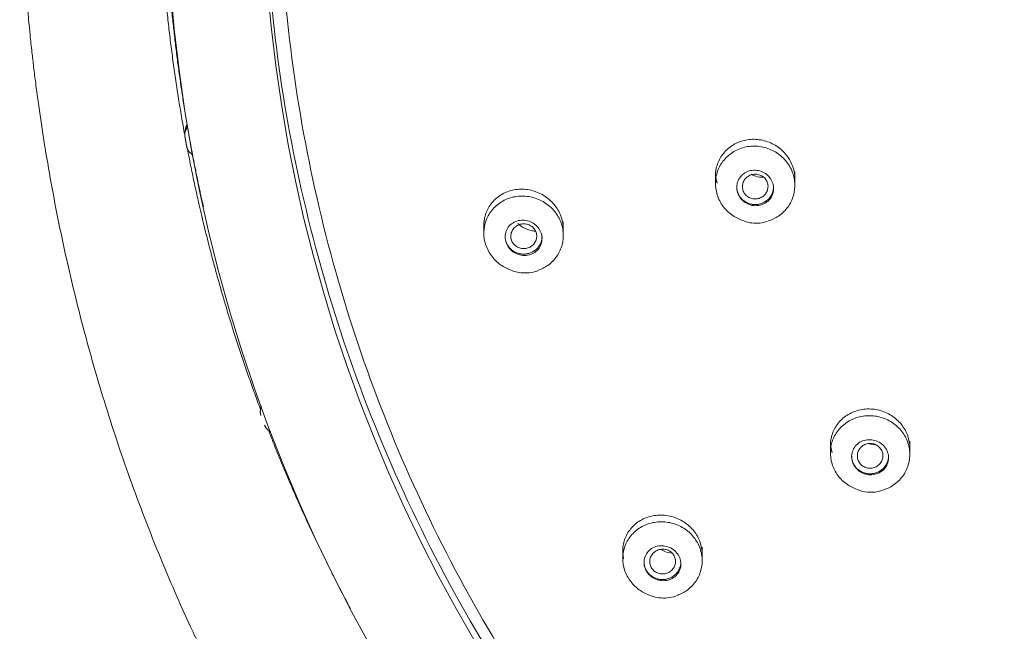
# Model space of a CAD drawing. Units: millimetres. Extents: x 14 to 404, y 13 to 579.
# Drawn here: x 241 to 276, y 320 to 341 of the extents above; entities that cross this region are included whole.
import ezdxf

# ---------------------------------------------------------------- set-up
doc = ezdxf.new("R2010")
doc.units = ezdxf.units.MM
doc.header["$LTSCALE"] = 50.8
doc.layers.add('MODEL', color=7, linetype='Continuous', lineweight=20)

msp = doc.modelspace()

# ---------------------------------------------------------------- linework, layer by layer
at = {"layer": 'MODEL', "linetype": 'Continuous'}
for p, q in [((246.954, 337.287), (246.933, 337.143)), ((265.635, 335.773), (265.635, 335.364)), ((268.435, 335.3), (268.435, 335.773)), ((247.543, 334.74), (247.587, 334.542)), ((257.473, 334.014), (257.473, 333.62)), ((260.273, 333.533), (260.273, 334.014)), ((249.618, 327.517), (249.597, 327.373)), ((269.686, 326.284), (269.686, 325.872)), ((272.486, 325.814), (272.486, 326.284)), ((262.368, 322.548), (262.368, 322.149)), ((265.168, 322.071), (265.168, 322.548))]:
    msp.add_line(p, q, dxfattribs=at)
for centre, radius, start, end in [((267.029, 335.02), 1.051, 248.0579, 264.1224), ((267.063, 335.236), 1.269, 263.5999, 288.62), ((258.824, 333.072), 0.851, 246.0834, 263.3883), ((271.107, 325.682), 1.196, 249.2778, 264.4186), ((271.114, 325.709), 1.225, 264.222, 289.133), ((263.756, 321.773), 1.012, 247.5933, 263.7425), ((263.803, 322.161), 1.403, 263.5596, 287.9333)]:
    msp.add_arc(centre, radius, start, end, dxfattribs=at)
for centre, major_axis in [((306.203, 346.77), (59.955, 0)), ((306.203, 346.51), (56.52, 0))]:
    msp.add_ellipse(centre, major_axis=major_axis, ratio=0.970296, dxfattribs=at)
for points, knots in [([(294.508, 399.645), (298.122, 400.394), (301.75, 400.785), (307.216, 400.862), (309.042, 400.802), (312.701, 400.505), (314.539, 400.267), (319.947, 399.302), (323.448, 398.324), (330.243, 395.707), (333.552, 394.048), (339.676, 390.196), (342.529, 387.992), (346.487, 384.263), (347.75, 382.949), (350.113, 380.236), (351.22, 378.831), (354.321, 374.467), (356.108, 371.342), (359.023, 364.783), (360.129, 361.411), (361.658, 354.487), (362.078, 350.897), (362.183, 343.8), (361.879, 340.279), (360.888, 335.036), (360.465, 333.285), (359.449, 329.859), (358.858, 328.182), (356.839, 323.252), (355.17, 320.102), (351.159, 314.085), (348.876, 311.308), (345.069, 307.502), (343.735, 306.293), (340.935, 303.994), (339.461, 302.901), (334.93, 299.872), (331.742, 298.161), (325.035, 295.349), (321.487, 294.248), (314.348, 292.763), (310.727, 292.36), (305.215, 292.278), (303.363, 292.34), (299.712, 292.638), (297.903, 292.872), (292.529, 293.831), (288.993, 294.812), (282.145, 297.45), (278.904, 299.073), (272.779, 302.913), (269.867, 305.159), (264.616, 310.104), (262.263, 312.803), (259.141, 317.19), (258.165, 318.718), (256.383, 321.84), (255.577, 323.433), (253.409, 328.304), (252.293, 331.674), (250.743, 338.669), (250.333, 342.204), (250.249, 347.506), (250.31, 349.276), (250.612, 352.823), (250.856, 354.607), (251.849, 359.865), (252.855, 363.264), (255.544, 369.853), (257.25, 373.066), (261.215, 379.015), (263.482, 381.782), (267.315, 385.619), (268.67, 386.849), (271.469, 389.147), (272.918, 390.224), (277.415, 393.239), (280.619, 394.969), (287.394, 397.812), (290.894, 398.897), (294.508, 399.645)], [0, 0, 0, 0, 0.03125, 0.03125, 0.046875, 0.046875, 0.0625, 0.0625, 0.09375, 0.09375, 0.125, 0.125, 0.15625, 0.15625, 0.171875, 0.171875, 0.1875, 0.1875, 0.21875, 0.21875, 0.25, 0.25, 0.28125, 0.28125, 0.3125, 0.3125, 0.328125, 0.328125, 0.34375, 0.34375, 0.375, 0.375, 0.40625, 0.40625, 0.421875, 0.421875, 0.4375, 0.4375, 0.46875, 0.46875, 0.5, 0.5, 0.53125, 0.53125, 0.546875, 0.546875, 0.5625, 0.5625, 0.59375, 0.59375, 0.625, 0.625, 0.65625, 0.65625, 0.6875, 0.6875, 0.703125, 0.703125, 0.71875, 0.71875, 0.75, 0.75, 0.78125, 0.78125, 0.796875, 0.796875, 0.8125, 0.8125, 0.84375, 0.84375, 0.875, 0.875, 0.90625, 0.90625, 0.921875, 0.921875, 0.9375, 0.9375, 0.96875, 0.96875, 1, 1, 1, 1]), ([(241.112, 348.077), (241.113, 347.384), (241.115, 346.252), (241.178, 344.481), (241.269, 342.953), (241.371, 341.683), (241.464, 340.727), (241.54, 340.025), (241.606, 339.454), (241.678, 338.878), (241.79, 338.043), (241.955, 336.927), (242.187, 335.551), (242.456, 334.135), (242.832, 332.362), (243.357, 330.206), (244.096, 327.618), (244.995, 324.915), (245.876, 322.622), (246.616, 320.888), (247.089, 319.842), (247.473, 319.026), (247.841, 318.27), (248.336, 317.287), (249.034, 315.969), (249.969, 314.32), (250.929, 312.75), (251.86, 311.323), (252.689, 310.113), (253.486, 309.005), (254.156, 308.113), (254.728, 307.373), (255.314, 306.634), (256.038, 305.75), (256.806, 304.844), (257.585, 303.956), (258.34, 303.123), (259.15, 302.254), (260.017, 301.353), (260.937, 300.424), (261.853, 299.529), (262.659, 298.763), (263.282, 298.182), (263.774, 297.73), (264.253, 297.295), (264.807, 296.797), (265.46, 296.219), (266.424, 295.379), (267.678, 294.311), (269.197, 293.049), (270.729, 291.8), (272.252, 290.576), (273.69, 289.427), (274.889, 288.469), (275.822, 287.72), (276.586, 287.105), (277.395, 286.448), (278.353, 285.662), (279.392, 284.796), (280.422, 283.917), (281.33, 283.123), (282.107, 282.425), (282.727, 281.854), (283.299, 281.315), (283.954, 280.682), (284.813, 279.822), (285.886, 278.686), (287.121, 277.262), (288.362, 275.643), (289.458, 273.96), (290.362, 272.293), (291.062, 270.699), (291.582, 269.2), (292.008, 267.638), (292.362, 265.843), (292.608, 263.681), (292.698, 261.287), (292.621, 258.691), (292.386, 255.96), (292.033, 253.189), (291.612, 250.446), (291.159, 247.736), (290.582, 244.346), (289.918, 240.274), (289.265, 235.414), (288.812, 230.644), (288.558, 225.879), (288.489, 221.104), (288.603, 216.042), (288.894, 210.774), (289.332, 205.452), (289.83, 200.614), (290.328, 196.341), (290.788, 192.681), (291.241, 189.254), (291.696, 185.932), (292.172, 182.553), (292.473, 180.47), (292.649, 179.259)], [0, 0, 0, 0, 0.010175, 0.019754, 0.028205, 0.03518, 0.040455, 0.043853, 0.046661, 0.049798, 0.053271, 0.060331, 0.068123, 0.075938, 0.083739, 0.09758, 0.111991, 0.127455, 0.143796, 0.151822, 0.158023, 0.1624, 0.16643, 0.171638, 0.180227, 0.190592, 0.20232, 0.209992, 0.21813, 0.226015, 0.232027, 0.23613, 0.2411, 0.247248, 0.254555, 0.260246, 0.266289, 0.27267, 0.279381, 0.286411, 0.293705, 0.299964, 0.304291, 0.307386, 0.310693, 0.314691, 0.319368, 0.324709, 0.335239, 0.345831, 0.356413, 0.366963, 0.37717, 0.385898, 0.391536, 0.396329, 0.4016, 0.408253, 0.416199, 0.423274, 0.429952, 0.4355, 0.439977, 0.443432, 0.44807, 0.454586, 0.463064, 0.473322, 0.485021, 0.495964, 0.505612, 0.515435, 0.523864, 0.530985, 0.541379, 0.552951, 0.565323, 0.579107, 0.59387, 0.6086, 0.623243, 0.637748, 0.652064, 0.677657, 0.703046, 0.729617, 0.753333, 0.778359, 0.804926, 0.833144, 0.861518, 0.889102, 0.909814, 0.929319, 0.947273, 0.964219, 0.982458, 1, 1, 1, 1]), ([(266.635, 334.048), (266.497, 334.091), (266.364, 334.155), (266.245, 334.236), (266.116, 334.324), (266, 334.435), (265.906, 334.559), (265.814, 334.683), (265.742, 334.823), (265.696, 334.969), (265.65, 335.114), (265.63, 335.268), (265.636, 335.418), (265.642, 335.568), (265.675, 335.718), (265.732, 335.856), (265.789, 335.995), (265.872, 336.125), (265.974, 336.237), (266.076, 336.349), (266.2, 336.445), (266.335, 336.517), (266.471, 336.59), (266.623, 336.64), (266.777, 336.665), (266.932, 336.689), (267.094, 336.688), (267.249, 336.661), (267.405, 336.634), (267.559, 336.581), (267.697, 336.506), (267.836, 336.431), (267.963, 336.332), (268.069, 336.217), (268.175, 336.103), (268.262, 335.971), (268.323, 335.83), (268.384, 335.69), (268.421, 335.539), (268.432, 335.388), (268.442, 335.238), (268.425, 335.085), (268.384, 334.941), (268.342, 334.797), (268.274, 334.658), (268.186, 334.537), (268.096, 334.415), (267.984, 334.307), (267.858, 334.221), (267.746, 334.145), (267.62, 334.085), (267.488, 334.045)], [0, 0, 0, 0, 0.054685, 0.054685, 0.054685, 0.114361, 0.114361, 0.114361, 0.173747, 0.173747, 0.173747, 0.232928, 0.232928, 0.232928, 0.292082, 0.292082, 0.292082, 0.351395, 0.351395, 0.351395, 0.410985, 0.410985, 0.410985, 0.470846, 0.470846, 0.470846, 0.530853, 0.530853, 0.530853, 0.590818, 0.590818, 0.590818, 0.650573, 0.650573, 0.650573, 0.710042, 0.710042, 0.710042, 0.769277, 0.769277, 0.769277, 0.828427, 0.828427, 0.828427, 0.887678, 0.887678, 0.887678, 0.947171, 0.947171, 0.947171, 1, 1, 1, 1]), ([(265.635, 335.629), (265.635, 335.681), (265.638, 335.733), (265.644, 335.785), (265.662, 335.932), (265.707, 336.076), (265.774, 336.207), (265.841, 336.34), (265.934, 336.461), (266.043, 336.563), (266.154, 336.665), (266.285, 336.75), (266.426, 336.81), (266.568, 336.871), (266.724, 336.908), (266.881, 336.92), (267.038, 336.931), (267.201, 336.915), (267.356, 336.875), (267.51, 336.834), (267.66, 336.768), (267.794, 336.68), (267.926, 336.593), (268.046, 336.483), (268.143, 336.36), (268.238, 336.238), (268.314, 336.099), (268.363, 335.954), (268.41, 335.816), (268.435, 335.67), (268.435, 335.527)], [0, 0, 0, 0, 0.036799, 0.036799, 0.036799, 0.142429, 0.142429, 0.142429, 0.248919, 0.248919, 0.248919, 0.356664, 0.356664, 0.356664, 0.465513, 0.465513, 0.465513, 0.574828, 0.574828, 0.574828, 0.683761, 0.683761, 0.683761, 0.791642, 0.791642, 0.791642, 0.898279, 0.898279, 0.898279, 1, 1, 1, 1]), ([(266.49, 334.888), (266.53, 334.829), (266.58, 334.774), (266.638, 334.73), (266.695, 334.685), (266.76, 334.649), (266.829, 334.625), (266.898, 334.6), (266.971, 334.587), (267.044, 334.585), (267.117, 334.583), (267.191, 334.594), (267.259, 334.616), (267.329, 334.638), (267.394, 334.672), (267.451, 334.715), (267.507, 334.758), (267.556, 334.812), (267.594, 334.872), (267.631, 334.931), (267.658, 334.998), (267.672, 335.066), (267.686, 335.134), (267.688, 335.206), (267.678, 335.276), (267.668, 335.345), (267.645, 335.413), (267.612, 335.476), (267.579, 335.539), (267.534, 335.597), (267.483, 335.646), (267.43, 335.696), (267.369, 335.737), (267.304, 335.768), (267.238, 335.8), (267.166, 335.82), (267.094, 335.829), (267.021, 335.838), (266.946, 335.835), (266.876, 335.821), (266.804, 335.806), (266.735, 335.779), (266.674, 335.742), (266.613, 335.705), (266.558, 335.657), (266.514, 335.602), (266.47, 335.547), (266.435, 335.483), (266.414, 335.416), (266.398, 335.367), (266.388, 335.314), (266.385, 335.262), (266.382, 335.193), (266.391, 335.122), (266.411, 335.055), (266.429, 334.997), (266.456, 334.94), (266.49, 334.888)], [0, 0, 0, 0, 0.053341, 0.053341, 0.053341, 0.106653, 0.106653, 0.106653, 0.160399, 0.160399, 0.160399, 0.214724, 0.214724, 0.214724, 0.269361, 0.269361, 0.269361, 0.3239, 0.3239, 0.3239, 0.377973, 0.377973, 0.377973, 0.431425, 0.431425, 0.431425, 0.484377, 0.484377, 0.484377, 0.537163, 0.537163, 0.537163, 0.59018, 0.59018, 0.59018, 0.643723, 0.643723, 0.643723, 0.697871, 0.697871, 0.697871, 0.752442, 0.752442, 0.752442, 0.807062, 0.807062, 0.807062, 0.861324, 0.861324, 0.861324, 0.901331, 0.901331, 0.901331, 0.954141, 0.954141, 0.954141, 1, 1, 1, 1]), ([(267.035, 335.694), (266.984, 335.694), (266.933, 335.685), (266.885, 335.668), (266.837, 335.652), (266.792, 335.627), (266.752, 335.596), (266.713, 335.565), (266.678, 335.527), (266.652, 335.485), (266.625, 335.443), (266.606, 335.396), (266.595, 335.348), (266.585, 335.301), (266.582, 335.25), (266.589, 335.202), (266.595, 335.153), (266.61, 335.105), (266.632, 335.062), (266.655, 335.018), (266.685, 334.978), (266.721, 334.944), (266.757, 334.91), (266.8, 334.882), (266.845, 334.861), (266.891, 334.841), (266.941, 334.827), (266.991, 334.823), (267.042, 334.818), (267.093, 334.821), (267.143, 334.833), (267.192, 334.845), (267.24, 334.865), (267.282, 334.891), (267.325, 334.918), (267.363, 334.953), (267.394, 334.992), (267.425, 335.03), (267.449, 335.075), (267.465, 335.122), (267.481, 335.168), (267.489, 335.218), (267.488, 335.267), (267.487, 335.315), (267.477, 335.365), (267.459, 335.41), (267.442, 335.456), (267.416, 335.499), (267.384, 335.537), (267.352, 335.574), (267.312, 335.607), (267.269, 335.632), (267.226, 335.657), (267.177, 335.675), (267.128, 335.685), (267.097, 335.691), (267.066, 335.694), (267.035, 335.694)], [0, 0, 0, 0, 0.054019, 0.054019, 0.054019, 0.108028, 0.108028, 0.108028, 0.161986, 0.161986, 0.161986, 0.215883, 0.215883, 0.215883, 0.269562, 0.269562, 0.269562, 0.323052, 0.323052, 0.323052, 0.37646, 0.37646, 0.37646, 0.429918, 0.429918, 0.429918, 0.483539, 0.483539, 0.483539, 0.537375, 0.537375, 0.537375, 0.591399, 0.591399, 0.591399, 0.645397, 0.645397, 0.645397, 0.699244, 0.699244, 0.699244, 0.752895, 0.752895, 0.752895, 0.806379, 0.806379, 0.806379, 0.859796, 0.859796, 0.859796, 0.913293, 0.913293, 0.913293, 0.966993, 0.966993, 0.966993, 1, 1, 1, 1]), ([(267.319, 335.588), (267.315, 335.588), (267.31, 335.588), (267.306, 335.588), (267.224, 335.585), (267.14, 335.596), (267.06, 335.621), (267.001, 335.639), (266.944, 335.664), (266.891, 335.695)], [0, 0, 0, 0, 0.030722, 0.030722, 0.030722, 0.590146, 0.590146, 0.590146, 1, 1, 1, 1]), ([(258.482, 332.295), (258.351, 332.336), (258.225, 332.396), (258.11, 332.471), (257.978, 332.557), (257.859, 332.667), (257.763, 332.79), (257.668, 332.912), (257.592, 333.051), (257.543, 333.196), (257.494, 333.339), (257.47, 333.492), (257.473, 333.641), (257.475, 333.791), (257.504, 333.94), (257.557, 334.079), (257.611, 334.218), (257.69, 334.349), (257.788, 334.461), (257.887, 334.575), (258.007, 334.672), (258.14, 334.747), (258.275, 334.822), (258.425, 334.875), (258.579, 334.902), (258.733, 334.929), (258.896, 334.93), (259.052, 334.906), (259.209, 334.881), (259.365, 334.831), (259.506, 334.757), (259.647, 334.684), (259.777, 334.587), (259.886, 334.474), (259.994, 334.361), (260.084, 334.23), (260.149, 334.09), (260.213, 333.952), (260.253, 333.802), (260.267, 333.652), (260.281, 333.503), (260.268, 333.35), (260.231, 333.206), (260.193, 333.063), (260.129, 332.924), (260.044, 332.802), (259.958, 332.679), (259.849, 332.569), (259.726, 332.482), (259.619, 332.406), (259.5, 332.346), (259.374, 332.303)], [0, 0, 0, 0, 0.052034, 0.052034, 0.052034, 0.1121741, 0.1121741, 0.1121741, 0.1717696, 0.1717696, 0.1717696, 0.2309641, 0.2309641, 0.2309641, 0.2900819, 0.2900819, 0.2900819, 0.3494768, 0.3494768, 0.3494768, 0.409376, 0.409376, 0.409376, 0.4697836, 0.4697836, 0.4697836, 0.5304794, 0.5304794, 0.5304794, 0.5911171, 0.5911171, 0.5911171, 0.6513806, 0.6513806, 0.6513806, 0.7111255, 0.7111255, 0.7111255, 0.7704343, 0.7704343, 0.7704343, 0.829571, 0.829571, 0.829571, 0.8888652, 0.8888652, 0.8888652, 0.94858, 0.94858, 0.94858, 1, 1, 1, 1]), ([(257.473, 333.894), (257.473, 333.947), (257.476, 333.999), (257.482, 334.05), (257.5, 334.195), (257.544, 334.337), (257.61, 334.465), (257.677, 334.595), (257.768, 334.714), (257.875, 334.813), (257.985, 334.915), (258.116, 334.998), (258.256, 335.057), (258.399, 335.117), (258.555, 335.153), (258.713, 335.163), (258.873, 335.172), (259.037, 335.155), (259.194, 335.112), (259.349, 335.07), (259.501, 335), (259.636, 334.91), (259.769, 334.821), (259.888, 334.709), (259.985, 334.583), (260.08, 334.46), (260.155, 334.321), (260.203, 334.176), (260.249, 334.04), (260.273, 333.896), (260.273, 333.756)], [0, 0, 0, 0, 0.036919, 0.036919, 0.036919, 0.141064, 0.141064, 0.141064, 0.246816, 0.246816, 0.246816, 0.354888, 0.354888, 0.354888, 0.464984, 0.464984, 0.464984, 0.575906, 0.575906, 0.575906, 0.686082, 0.686082, 0.686082, 0.794305, 0.794305, 0.794305, 0.900288, 0.900288, 0.900288, 1, 1, 1, 1]), ([(258.342, 333.118), (258.384, 333.06), (258.437, 333.007), (258.496, 332.964), (258.554, 332.921), (258.621, 332.887), (258.69, 332.864), (258.759, 332.841), (258.833, 332.829), (258.906, 332.829), (258.979, 332.829), (259.053, 332.842), (259.121, 332.865), (259.19, 332.889), (259.254, 332.925), (259.31, 332.971), (259.365, 333.016), (259.412, 333.071), (259.447, 333.133), (259.481, 333.193), (259.505, 333.261), (259.516, 333.331), (259.526, 333.399), (259.525, 333.47), (259.511, 333.539), (259.497, 333.607), (259.472, 333.675), (259.436, 333.736), (259.4, 333.796), (259.354, 333.853), (259.301, 333.9), (259.247, 333.948), (259.185, 333.987), (259.119, 334.016), (259.052, 334.046), (258.979, 334.065), (258.908, 334.072), (258.834, 334.079), (258.76, 334.074), (258.689, 334.058), (258.618, 334.042), (258.55, 334.013), (258.49, 333.974), (258.43, 333.935), (258.376, 333.885), (258.334, 333.827), (258.293, 333.771), (258.262, 333.706), (258.243, 333.638), (258.234, 333.605), (258.228, 333.571), (258.225, 333.537), (258.219, 333.47), (258.225, 333.399), (258.242, 333.332), (258.259, 333.265), (258.289, 333.2), (258.327, 333.14), (258.332, 333.133), (258.337, 333.126), (258.342, 333.118)], [0, 0, 0, 0, 0.053168, 0.053168, 0.053168, 0.106282, 0.106282, 0.106282, 0.160205, 0.160205, 0.160205, 0.215143, 0.215143, 0.215143, 0.270563, 0.270563, 0.270563, 0.325701, 0.325701, 0.325701, 0.37992, 0.37992, 0.37992, 0.433016, 0.433016, 0.433016, 0.485286, 0.485286, 0.485286, 0.537361, 0.537361, 0.537361, 0.589927, 0.589927, 0.589927, 0.643465, 0.643465, 0.643465, 0.698071, 0.698071, 0.698071, 0.75339, 0.75339, 0.75339, 0.808723, 0.808723, 0.808723, 0.863327, 0.863327, 0.863327, 0.889352, 0.889352, 0.889352, 0.941447, 0.941447, 0.941447, 0.993547, 0.993547, 0.993547, 1, 1, 1, 1]), ([(258.873, 333.946), (258.821, 333.945), (258.769, 333.935), (258.72, 333.918), (258.672, 333.9), (258.626, 333.874), (258.586, 333.842), (258.547, 333.81), (258.512, 333.771), (258.486, 333.728), (258.46, 333.685), (258.441, 333.638), (258.432, 333.589), (258.422, 333.541), (258.421, 333.491), (258.428, 333.442), (258.436, 333.394), (258.452, 333.347), (258.475, 333.304), (258.498, 333.262), (258.53, 333.222), (258.566, 333.189), (258.603, 333.156), (258.645, 333.129), (258.691, 333.11), (258.737, 333.09), (258.788, 333.077), (258.838, 333.073), (258.889, 333.069), (258.941, 333.074), (258.991, 333.086), (259.041, 333.099), (259.089, 333.12), (259.132, 333.148), (259.175, 333.175), (259.214, 333.211), (259.245, 333.251), (259.275, 333.291), (259.299, 333.337), (259.314, 333.384), (259.329, 333.431), (259.336, 333.481), (259.334, 333.53), (259.331, 333.578), (259.321, 333.627), (259.302, 333.672), (259.283, 333.717), (259.257, 333.759), (259.224, 333.796), (259.191, 333.832), (259.152, 333.864), (259.108, 333.888), (259.064, 333.912), (259.016, 333.929), (258.966, 333.938), (258.935, 333.944), (258.904, 333.946), (258.873, 333.946)], [0, 0, 0, 0, 0.054743, 0.054743, 0.054743, 0.109479, 0.109479, 0.109479, 0.164088, 0.164088, 0.164088, 0.218255, 0.218255, 0.218255, 0.271722, 0.271722, 0.271722, 0.324602, 0.324602, 0.324602, 0.377276, 0.377276, 0.377276, 0.430194, 0.430194, 0.430194, 0.483701, 0.483701, 0.483701, 0.537896, 0.537896, 0.537896, 0.592597, 0.592597, 0.592597, 0.647342, 0.647342, 0.647342, 0.701624, 0.701624, 0.701624, 0.755214, 0.755214, 0.755214, 0.808177, 0.808177, 0.808177, 0.860849, 0.860849, 0.860849, 0.9137, 0.9137, 0.9137, 0.967142, 0.967142, 0.967142, 1, 1, 1, 1]), ([(259.286, 333.685), (259.236, 333.689), (259.186, 333.696), (259.137, 333.707), (259.033, 333.731), (258.93, 333.772), (258.838, 333.828), (258.779, 333.864), (258.724, 333.906), (258.673, 333.952)], [0, 0, 0, 0, 0.2245528, 0.2245528, 0.2245528, 0.7003513, 0.7003513, 0.7003513, 1, 1, 1, 1]), ([(258.726, 332.227), (258.814, 332.218), (259.006, 332.207), (259.24, 332.228), (259.352, 332.282), (259.354, 332.283)], [0, 0, 0, 0, 0.379342, 0.987004, 1, 1, 1, 1]), ([(269.686, 326.135), (269.686, 326.183), (269.688, 326.23), (269.694, 326.277), (269.711, 326.423), (269.754, 326.568), (269.82, 326.699), (269.887, 326.831), (269.979, 326.953), (270.088, 327.055), (270.199, 327.159), (270.33, 327.244), (270.472, 327.306), (270.614, 327.367), (270.771, 327.405), (270.929, 327.417), (271.086, 327.429), (271.249, 327.415), (271.404, 327.375), (271.558, 327.336), (271.708, 327.271), (271.841, 327.186), (271.973, 327.101), (272.092, 326.994), (272.189, 326.873), (272.285, 326.753), (272.361, 326.617), (272.411, 326.475), (272.46, 326.336), (272.486, 326.188), (272.486, 326.043)], [0, 0, 0, 0, 0.034083, 0.034083, 0.034083, 0.1403, 0.1403, 0.1403, 0.24772, 0.24772, 0.24772, 0.356338, 0.356338, 0.356338, 0.465624, 0.465624, 0.465624, 0.574746, 0.574746, 0.574746, 0.682952, 0.682952, 0.682952, 0.789908, 0.789908, 0.789908, 0.895837, 0.895837, 0.895837, 1, 1, 1, 1]), ([(270.68, 324.567), (270.541, 324.61), (270.406, 324.676), (270.286, 324.758), (270.158, 324.846), (270.043, 324.957), (269.951, 325.08), (269.86, 325.203), (269.789, 325.343), (269.744, 325.487), (269.699, 325.631), (269.68, 325.784), (269.687, 325.933), (269.694, 326.082), (269.728, 326.232), (269.786, 326.369), (269.844, 326.507), (269.928, 326.637), (270.031, 326.747), (270.135, 326.858), (270.26, 326.954), (270.396, 327.025), (270.533, 327.096), (270.685, 327.146), (270.84, 327.169), (270.996, 327.192), (271.158, 327.19), (271.313, 327.162), (271.468, 327.134), (271.621, 327.081), (271.759, 327.005), (271.897, 326.93), (272.023, 326.831), (272.128, 326.717), (272.232, 326.603), (272.318, 326.471), (272.378, 326.332), (272.438, 326.193), (272.474, 326.042), (272.483, 325.893), (272.492, 325.744), (272.475, 325.591), (272.432, 325.448), (272.39, 325.305), (272.321, 325.168), (272.231, 325.047), (272.141, 324.926), (272.027, 324.819), (271.9, 324.734), (271.789, 324.661), (271.665, 324.602), (271.536, 324.563)], [0, 0, 0, 0, 0.055372, 0.055372, 0.055372, 0.114834, 0.114834, 0.114834, 0.174062, 0.174062, 0.174062, 0.233218, 0.233218, 0.233218, 0.292497, 0.292497, 0.292497, 0.352035, 0.352035, 0.352035, 0.411857, 0.411857, 0.411857, 0.471862, 0.471862, 0.471862, 0.531868, 0.531868, 0.531868, 0.591694, 0.591694, 0.591694, 0.651241, 0.651241, 0.651241, 0.710531, 0.710531, 0.710531, 0.769699, 0.769699, 0.769699, 0.828927, 0.828927, 0.828927, 0.888373, 0.888373, 0.888373, 0.948103, 0.948103, 0.948103, 1, 1, 1, 1]), ([(270.648, 325.277), (270.702, 325.229), (270.764, 325.188), (270.831, 325.159), (270.898, 325.13), (270.97, 325.111), (271.042, 325.104), (271.114, 325.097), (271.188, 325.102), (271.258, 325.118), (271.329, 325.134), (271.397, 325.162), (271.457, 325.2), (271.517, 325.238), (271.571, 325.287), (271.614, 325.343), (271.657, 325.398), (271.69, 325.462), (271.71, 325.529), (271.731, 325.596), (271.739, 325.667), (271.734, 325.737), (271.73, 325.806), (271.713, 325.876), (271.685, 325.941), (271.657, 326.005), (271.617, 326.066), (271.569, 326.118), (271.521, 326.171), (271.463, 326.216), (271.4, 326.251), (271.337, 326.287), (271.268, 326.312), (271.197, 326.326), (271.125, 326.34), (271.051, 326.343), (270.98, 326.334), (270.908, 326.325), (270.837, 326.304), (270.773, 326.273), (270.709, 326.241), (270.649, 326.198), (270.6, 326.148), (270.551, 326.097), (270.511, 326.037), (270.484, 325.973), (270.456, 325.909), (270.44, 325.839), (270.436, 325.769), (270.434, 325.717), (270.438, 325.664), (270.45, 325.613), (270.465, 325.546), (270.492, 325.479), (270.529, 325.419), (270.561, 325.367), (270.602, 325.319), (270.648, 325.277)], [0, 0, 0, 0, 0.053341, 0.053341, 0.053341, 0.106653, 0.106653, 0.106653, 0.160399, 0.160399, 0.160399, 0.214724, 0.214724, 0.214724, 0.269361, 0.269361, 0.269361, 0.3239, 0.3239, 0.3239, 0.377973, 0.377973, 0.377973, 0.431425, 0.431425, 0.431425, 0.484377, 0.484377, 0.484377, 0.537164, 0.537164, 0.537164, 0.59018, 0.59018, 0.59018, 0.643723, 0.643723, 0.643723, 0.69787, 0.69787, 0.69787, 0.752441, 0.752441, 0.752441, 0.807062, 0.807062, 0.807062, 0.861324, 0.861324, 0.861324, 0.901331, 0.901331, 0.901331, 0.954141, 0.954141, 0.954141, 1, 1, 1, 1]), ([(271.086, 326.205), (271.035, 326.205), (270.984, 326.196), (270.936, 326.18), (270.888, 326.163), (270.843, 326.138), (270.804, 326.107), (270.764, 326.076), (270.73, 326.039), (270.703, 325.997), (270.677, 325.955), (270.657, 325.908), (270.646, 325.86), (270.636, 325.812), (270.633, 325.762), (270.64, 325.713), (270.646, 325.665), (270.661, 325.617), (270.683, 325.573), (270.706, 325.529), (270.736, 325.489), (270.772, 325.455), (270.808, 325.421), (270.851, 325.392), (270.896, 325.372), (270.942, 325.351), (270.992, 325.338), (271.042, 325.333), (271.092, 325.329), (271.144, 325.332), (271.193, 325.344), (271.242, 325.355), (271.289, 325.375), (271.332, 325.402), (271.374, 325.429), (271.413, 325.463), (271.444, 325.502), (271.475, 325.541), (271.499, 325.585), (271.515, 325.632), (271.531, 325.679), (271.539, 325.729), (271.538, 325.778), (271.537, 325.827), (271.527, 325.876), (271.51, 325.922), (271.492, 325.967), (271.466, 326.011), (271.434, 326.048), (271.402, 326.086), (271.363, 326.118), (271.32, 326.143), (271.277, 326.168), (271.229, 326.186), (271.18, 326.196), (271.149, 326.202), (271.117, 326.205), (271.086, 326.205)], [0, 0, 0, 0, 0.053904, 0.053904, 0.053904, 0.107802, 0.107802, 0.107802, 0.161702, 0.161702, 0.161702, 0.21557, 0.21557, 0.21557, 0.269344, 0.269344, 0.269344, 0.323024, 0.323024, 0.323024, 0.376569, 0.376569, 0.376569, 0.430028, 0.430028, 0.430028, 0.48353, 0.48353, 0.48353, 0.537168, 0.537168, 0.537168, 0.590974, 0.590974, 0.590974, 0.644912, 0.644912, 0.644912, 0.698912, 0.698912, 0.698912, 0.752807, 0.752807, 0.752807, 0.806473, 0.806473, 0.806473, 0.859951, 0.859951, 0.859951, 0.913348, 0.913348, 0.913348, 0.966801, 0.966801, 0.966801, 1, 1, 1, 1]), ([(271.246, 326.161), (271.213, 326.164), (271.179, 326.169), (271.147, 326.176), (271.12, 326.182), (271.094, 326.189), (271.069, 326.198)], [0, 0, 0, 0, 0.558051, 0.558051, 0.558051, 1, 1, 1, 1]), ([(262.4, 322.136), (262.369, 322.273), (262.36, 322.416), (262.375, 322.553), (262.391, 322.697), (262.432, 322.839), (262.496, 322.967), (262.562, 323.098), (262.652, 323.219), (262.76, 323.32), (262.87, 323.423), (263.001, 323.508), (263.143, 323.568), (263.286, 323.63), (263.444, 323.667), (263.603, 323.678), (263.762, 323.689), (263.927, 323.674), (264.084, 323.632), (264.238, 323.592), (264.389, 323.525), (264.524, 323.438), (264.656, 323.352), (264.775, 323.244), (264.871, 323.123), (264.967, 323.004), (265.042, 322.868), (265.092, 322.728), (265.142, 322.589), (265.168, 322.441), (265.168, 322.296), (265.168, 322.296), (265.168, 322.296), (265.168, 322.296)], [0, 0, 0, 0, 0.093709, 0.093709, 0.093709, 0.192213, 0.192213, 0.192213, 0.292794, 0.292794, 0.292794, 0.395445, 0.395445, 0.395445, 0.499239, 0.499239, 0.499239, 0.602732, 0.602732, 0.602732, 0.704635, 0.704635, 0.704635, 0.804415, 0.804415, 0.804415, 0.902486, 0.902486, 0.902486, 0.999938, 0.999938, 0.999938, 1, 1, 1, 1]), ([(263.37, 320.84), (263.237, 320.881), (263.108, 320.942), (262.992, 321.019), (262.862, 321.106), (262.744, 321.215), (262.65, 321.337), (262.556, 321.458), (262.482, 321.596), (262.435, 321.738), (262.387, 321.881), (262.365, 322.032), (262.368, 322.18), (262.372, 322.328), (262.402, 322.476), (262.456, 322.613), (262.511, 322.751), (262.591, 322.881), (262.691, 322.993), (262.791, 323.106), (262.914, 323.202), (263.049, 323.276), (263.184, 323.349), (263.335, 323.401), (263.49, 323.426), (263.645, 323.452), (263.808, 323.452), (263.965, 323.426), (264.121, 323.401), (264.276, 323.349), (264.416, 323.275), (264.555, 323.202), (264.684, 323.105), (264.791, 322.993), (264.897, 322.881), (264.986, 322.751), (265.049, 322.613), (265.111, 322.475), (265.151, 322.326), (265.163, 322.178), (265.176, 322.03), (265.162, 321.879), (265.123, 321.737), (265.084, 321.594), (265.019, 321.456), (264.932, 321.335), (264.845, 321.213), (264.735, 321.104), (264.61, 321.018), (264.503, 320.944), (264.383, 320.885), (264.257, 320.844)], [0, 0, 0, 0, 0.053025, 0.053025, 0.053025, 0.112676, 0.112676, 0.112676, 0.171877, 0.171877, 0.171877, 0.230923, 0.230923, 0.230923, 0.290175, 0.290175, 0.290175, 0.349899, 0.349899, 0.349899, 0.410151, 0.410151, 0.410151, 0.470753, 0.470753, 0.470753, 0.531375, 0.531375, 0.531375, 0.591681, 0.591681, 0.591681, 0.65148, 0.65148, 0.65148, 0.710808, 0.710808, 0.710808, 0.769897, 0.769897, 0.769897, 0.829074, 0.829074, 0.829074, 0.888626, 0.888626, 0.888626, 0.948688, 0.948688, 0.948688, 1, 1, 1, 1]), ([(263.349, 321.534), (263.405, 321.487), (263.469, 321.449), (263.536, 321.421), (263.604, 321.394), (263.676, 321.377), (263.748, 321.372), (263.82, 321.367), (263.894, 321.373), (263.963, 321.391), (264.034, 321.409), (264.101, 321.439), (264.16, 321.478), (264.219, 321.518), (264.271, 321.569), (264.312, 321.626), (264.353, 321.683), (264.383, 321.748), (264.4, 321.816), (264.417, 321.883), (264.422, 321.954), (264.414, 322.024), (264.406, 322.093), (264.386, 322.161), (264.354, 322.225), (264.324, 322.287), (264.281, 322.346), (264.231, 322.396), (264.181, 322.447), (264.122, 322.49), (264.059, 322.522), (263.995, 322.555), (263.925, 322.579), (263.854, 322.591), (263.783, 322.603), (263.709, 322.604), (263.638, 322.593), (263.566, 322.583), (263.496, 322.56), (263.433, 322.527), (263.37, 322.494), (263.312, 322.449), (263.265, 322.397), (263.218, 322.344), (263.18, 322.283), (263.155, 322.217), (263.13, 322.153), (263.118, 322.082), (263.118, 322.012), (263.118, 321.978), (263.121, 321.944), (263.127, 321.91), (263.139, 321.844), (263.163, 321.777), (263.197, 321.716), (263.231, 321.656), (263.277, 321.599), (263.329, 321.551), (263.336, 321.545), (263.342, 321.539), (263.349, 321.534)], [0, 0, 0, 0, 0.053168, 0.053168, 0.053168, 0.106283, 0.106283, 0.106283, 0.160205, 0.160205, 0.160205, 0.215143, 0.215143, 0.215143, 0.270562, 0.270562, 0.270562, 0.3257, 0.3257, 0.3257, 0.37992, 0.37992, 0.37992, 0.433016, 0.433016, 0.433016, 0.485287, 0.485287, 0.485287, 0.537362, 0.537362, 0.537362, 0.589927, 0.589927, 0.589927, 0.643464, 0.643464, 0.643464, 0.69807, 0.69807, 0.69807, 0.753389, 0.753389, 0.753389, 0.808723, 0.808723, 0.808723, 0.863327, 0.863327, 0.863327, 0.889352, 0.889352, 0.889352, 0.941446, 0.941446, 0.941446, 0.993547, 0.993547, 0.993547, 1, 1, 1, 1]), ([(263.768, 322.481), (263.716, 322.48), (263.664, 322.47), (263.616, 322.453), (263.568, 322.435), (263.522, 322.409), (263.483, 322.377), (263.443, 322.345), (263.409, 322.306), (263.383, 322.263), (263.356, 322.22), (263.337, 322.172), (263.327, 322.123), (263.318, 322.075), (263.316, 322.024), (263.324, 321.975), (263.331, 321.927), (263.347, 321.879), (263.371, 321.836), (263.394, 321.793), (263.426, 321.754), (263.462, 321.721), (263.499, 321.688), (263.542, 321.661), (263.587, 321.642), (263.633, 321.623), (263.683, 321.611), (263.733, 321.607), (263.784, 321.603), (263.836, 321.608), (263.885, 321.62), (263.934, 321.633), (263.982, 321.654), (264.025, 321.681), (264.067, 321.709), (264.106, 321.745), (264.137, 321.785), (264.168, 321.825), (264.192, 321.871), (264.207, 321.919), (264.222, 321.966), (264.229, 322.017), (264.227, 322.066), (264.225, 322.115), (264.214, 322.164), (264.195, 322.21), (264.177, 322.255), (264.15, 322.297), (264.117, 322.334), (264.084, 322.37), (264.044, 322.401), (264.001, 322.425), (263.957, 322.449), (263.909, 322.466), (263.86, 322.474), (263.83, 322.48), (263.799, 322.482), (263.768, 322.481)], [0, 0, 0, 0, 0.05455, 0.05455, 0.05455, 0.109086, 0.109086, 0.109086, 0.163747, 0.163747, 0.163747, 0.218214, 0.218214, 0.218214, 0.272143, 0.272143, 0.272143, 0.325451, 0.325451, 0.325451, 0.37833, 0.37833, 0.37833, 0.431087, 0.431087, 0.431087, 0.484149, 0.484149, 0.484149, 0.537806, 0.537806, 0.537806, 0.592084, 0.592084, 0.592084, 0.64674, 0.64674, 0.64674, 0.701366, 0.701366, 0.701366, 0.755578, 0.755578, 0.755578, 0.809086, 0.809086, 0.809086, 0.861987, 0.861987, 0.861987, 0.914648, 0.914648, 0.914648, 0.967526, 0.967526, 0.967526, 1, 1, 1, 1]), ([(264.109, 322.338), (264.007, 322.348), (263.903, 322.375), (263.807, 322.416), (263.773, 322.431), (263.74, 322.448), (263.707, 322.466)], [0, 0, 0, 0, 0.7396761, 0.7396761, 0.7396761, 1, 1, 1, 1])]:
    msp.add_open_spline(points, degree=3, knots=knots, dxfattribs=at)
for points, weights in [([(249.748, 346.809), (249.748, 285.901), (312.17, 292.338), (374.591, 298.776), (361.397, 358.323)], [1, 0.668696486639, 1, 0.668696486639, 1]), ([(266.385, 335.257), (266.385, 334.626), (267.035, 334.626), (267.685, 334.626), (267.685, 335.257)], [1, 0.707106781187, 1, 0.707106781187, 1]), ([(258.223, 333.507), (258.223, 332.877), (258.873, 332.877), (259.523, 332.877), (259.523, 333.507)], [1, 0.707106781187, 1, 0.707106781187, 1]), ([(270.436, 325.767), (270.436, 325.137), (271.086, 325.137), (271.736, 325.137), (271.736, 325.767)], [1, 0.707106781187, 1, 0.707106781187, 1]), ([(263.118, 322.041), (263.118, 321.41), (263.768, 321.41), (264.418, 321.41), (264.418, 322.041)], [1, 0.707106781187, 1, 0.707106781187, 1])]:
    msp.add_rational_spline(points, weights, degree=2, knots=[0, 0, 0, 0.5, 0.5, 1, 1, 1], dxfattribs=at)
for points, weights in [([(246.003, 347.292), (246.003, 342.15), (246.929, 337.088)], [1, 0.996148445312, 1]), ([(246.206, 346.411), (246.251, 341.888), (247.016, 337.427)], [1, 0.996995986106, 1]), ([(247.007, 337.429), (246.965, 337.363), (246.954, 337.287)], [1, 0.978640284287, 1]), ([(246.989, 337.293), (247.028, 337.355), (247.016, 337.427)], [1, 0.935996856983, 1]), ([(247.007, 337.429), (247.01, 337.434), (247.014, 337.44)], [1, 0.999509916346, 1]), ([(247.016, 337.427), (247.112, 336.868), (247.219, 336.31)], [1, 0.999952609648, 1]), ([(246.989, 337.293), (246.909, 337.167), (246.935, 337.022)], [1, 0.934827082212, 1]), ([(247, 336.664), (247.027, 336.518), (247.146, 336.427)], [1, 0.934827082212, 1]), ([(247.023, 336.586), (247.925, 331.891), (249.601, 327.401)], [1, 0.996674308228, 1]), ([(247.219, 336.31), (247.205, 336.382), (247.146, 336.427)], [1, 0.935996856977, 1]), ([(247.219, 336.31), (247.37, 335.523), (247.543, 334.74)], [1, 0.99990542173, 1]), ([(265.639, 335.667), (265.651, 335.522), (265.694, 335.382)], [1, 0.994271676753, 1]), ([(249.621, 327.463), (249.565, 327.326), (249.617, 327.187)], [1, 0.934827082217, 1]), ([(249.621, 327.533), (249.619, 327.525), (249.618, 327.517)], [1, 0.99974559493, 1]), ([(249.621, 327.463), (249.629, 327.481), (249.633, 327.5)], [1, 0.994906009492, 1]), ([(249.745, 326.845), (249.797, 326.707), (249.931, 326.637)], [1, 0.934827082212, 1]), ([(249.88, 326.669), (251.133, 323.448), (252.767, 320.392)], [1, 0.998267550225, 1]), ([(249.96, 326.619), (249.946, 326.629), (249.931, 326.637)], [1, 0.996382432396, 1]), ([(269.689, 326.189), (269.7, 326.036), (269.746, 325.89)], [1, 0.993704572204, 1])]:
    msp.add_rational_spline(points, weights, degree=2, dxfattribs=at)
msp.add_open_spline([(246.935, 337.022), (246.967, 336.843), (247, 336.664)], degree=2, dxfattribs=at)

doc.saveas('drawing.dxf')
